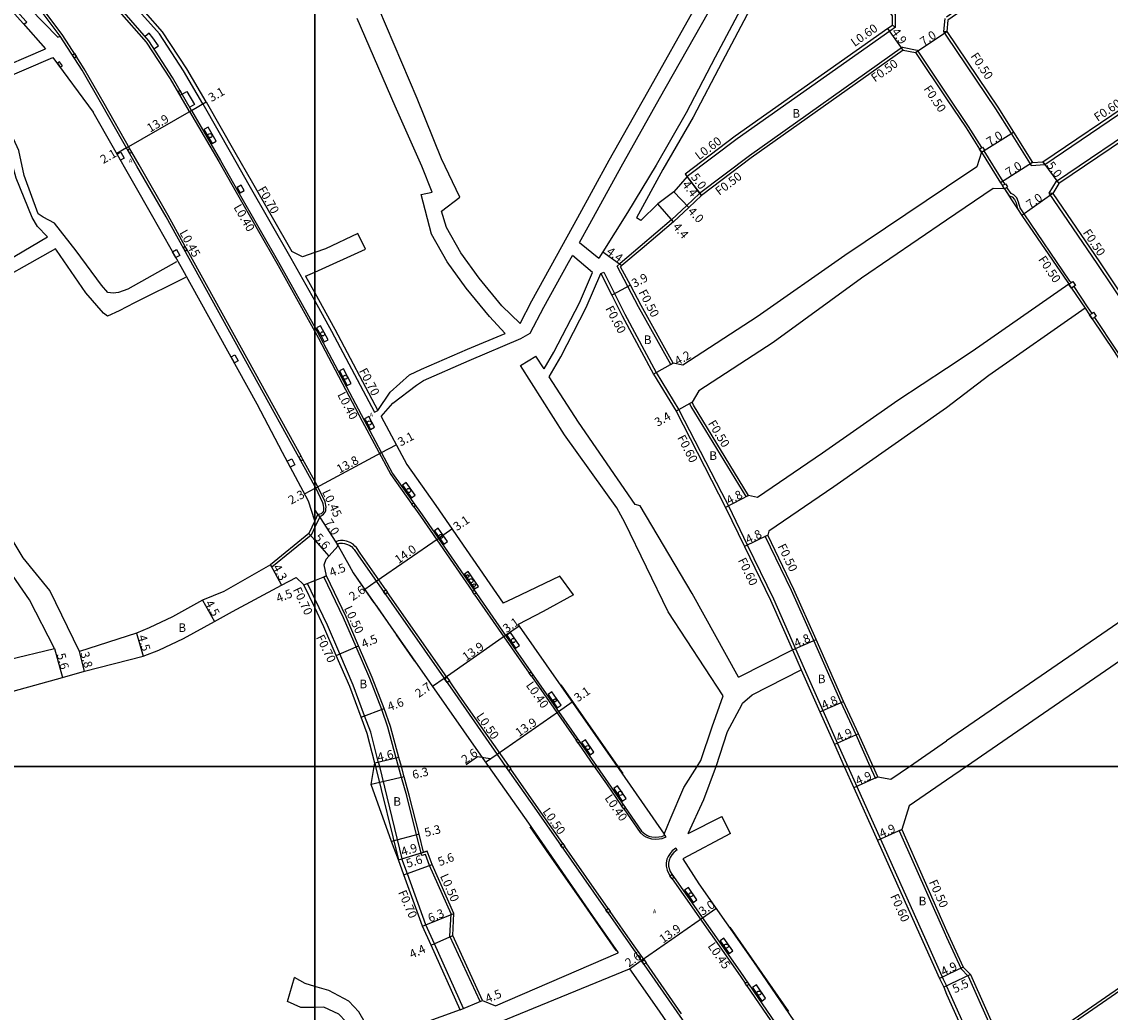
# Model space of a CAD drawing. Units: metres. Extents: x -4000 to 0, y -114000 to -111000.
# Drawn here: x -1654 to -1452, y -111646 to -111462 of the extents above; entities that cross this region are included whole.
import ezdxf

# ---------------------------------------------------------------- set-up
doc = ezdxf.new("R2010")
doc.units = ezdxf.units.M
doc.header["$LTSCALE"] = 2.5
for name, color, linetype in [('側溝・桝', 7, 'Continuous'), ('図郭', 7, 'Continuous'), ('幅員', 7, 'Continuous'), ('植栽', 7, 'Continuous'), ('歩道・分離帯・安全施設', 7, 'Continuous'), ('舗装', 7, 'Continuous'), ('道路', 7, 'Continuous')]:
    doc.layers.add(name, color=color, linetype=linetype)
doc.styles.add('YOKO_DECO', font='txt.shx', dxfattribs={"bigfont": 'extfont.shx'})

# ---------------------------------------------------------------- blocks, each defined once
blk = doc.blocks.new('223800')
at = {"color": 0, "linetype": 'Continuous'}
blk.add_circle((0, 0), 0.75, dxfattribs=at)
blk = doc.blocks.new('223900')
blk.add_lwpolyline([(-0.22, -0.37), (-0.44, -0.3), (-0.47, -0.27), (-0.48, -0.24), (-0.44, 0.01), (-0.48, 0.23), (-0.47, 0.27), (-0.45, 0.29), (-0.21, 0.38), (-0.04, 0.53), (0, 0.54), (0.03, 0.53), (0.22, 0.37), (0.44, 0.3), (0.47, 0.27), (0.48, 0.24), (0.44, -0.01), (0.48, -0.23), (0.47, -0.27), (0.45, -0.29), (0.21, -0.38), (0.04, -0.53), (0, -0.54), (-0.03, -0.53)], close=True)

msp = doc.modelspace()

# ---------------------------------------------------------------- linework, layer by layer
at = {"layer": '側溝・桝'}
for points in [[(-1464.6, -111488.3), (-1447.61, -111476.8), (-1427.73, -111462.98), (-1409.29, -111449.95), (-1393.62, -111439.34), (-1393.48, -111436.55), (-1410.7, -111410.24), (-1416.93, -111414.48), (-1429.96, -111423.86), (-1446.05, -111435.19), (-1467.36, -111450.19), (-1482.8, -111460.95)], [(-1639.1, -111476.98), (-1642.77, -111470.54), (-1644.3, -111468.17), (-1646.87, -111464.2), (-1655.22, -111453.04), (-1657.05, -111450.48), (-1665.12, -111440.79), (-1666.89, -111438.88), (-1667.98, -111437.71), (-1678.26, -111427.83), (-1680.57, -111425.78)], [(-1682.97, -111428.75), (-1678.39, -111433.62), (-1672.03, -111440.83), (-1669.03, -111444.45), (-1663.5, -111450.65), (-1660.03, -111454.5), (-1653.59, -111461.71), (-1653.4, -111461.91), (-1653.9, -111462.35)], [(-1492.26, -111462.8), (-1492.25, -111460.49), (-1498.29, -111452.2), (-1502.75, -111445.61), (-1507.12, -111439.07)], [(-1492.26, -111462.8), (-1492.86, -111462.49)], [(-1483.14, -111461.18), (-1483.38, -111463.6)], [(-1492.26, -111462.8), (-1493.33, -111463.55), (-1521.65, -111483.53), (-1530.94, -111490.55)], [(-1483.38, -111463.6), (-1482.8, -111464.46)], [(-1483.38, -111463.6), (-1482.8, -111463.61)], [(-1482.78, -111463.61), (-1482.8, -111463.61)], [(-1482.8, -111464.46), (-1473.74, -111477.96), (-1470.85, -111482.56), (-1467.12, -111488.48), (-1464.6, -111488.3)], [(-1490.96, -111466.53), (-1519.35, -111486.68), (-1528.61, -111493.68), (-1530.97, -111495.9), (-1533.82, -111498.59), (-1539.62, -111503.49), (-1543.35, -111506.69), (-1543.91, -111507.17)], [(-1490.96, -111466.53), (-1488.29, -111467.06), (-1482.8, -111475.23)], [(-1482.8, -111475.23), (-1478.77, -111481.24), (-1476.3, -111485.16)], [(-1634.31, -111485.38), (-1639.1, -111476.98)], [(-1623.23, -111478.46), (-1617.83, -111487.73), (-1614.6, -111493.44), (-1606.81, -111507.03), (-1600, -111519.29)], [(-1620.8, -111477.06), (-1615.44, -111486.37), (-1612.21, -111492.08), (-1604.42, -111505.67), (-1600, -111513.62)], [(-1624.02, -111503.53), (-1627.21, -111497.76), (-1632.61, -111488.35), (-1633.96, -111486)], [(-1476.35, -111486.02), (-1472.78, -111491.69), (-1472.45, -111492.22)], [(-1475.92, -111485.76), (-1472.36, -111491.43), (-1472.02, -111491.96)], [(-1464.6, -111488.3), (-1464.96, -111487.83)], [(-1472.07, -111492.82), (-1471.18, -111494.09), (-1470.63, -111494.33), (-1470.18, -111494.78), (-1469.92, -111495.43), (-1469.63, -111496.55)], [(-1459.71, -111510.22), (-1459.92, -111509.92), (-1468.4, -111497.47), (-1469.17, -111496.34), (-1469.45, -111495.28), (-1469.75, -111494.51), (-1470.34, -111493.91), (-1470.85, -111493.69), (-1471.65, -111492.56)], [(-1463.1, -111493.71), (-1463.76, -111493.63)], [(-1602.55, -111542.43), (-1623.68, -111504.15)], [(-1546.92, -111508.53), (-1546.38, -111508.26)], [(-1546.38, -111508.26), (-1542.47, -111516.1), (-1536.68, -111526.92), (-1532.46, -111533.81), (-1524.55, -111549.18)], [(-1533.97, -111525.42), (-1533.98, -111525.4), (-1539.93, -111514.71), (-1543.91, -111507.17)], [(-1460.13, -111510.5), (-1459.93, -111510.8), (-1459.64, -111511.23), (-1457.12, -111514.98)], [(-1459.22, -111510.96), (-1456.71, -111514.71), (-1455.88, -111515.93)], [(-1600, -111513.62), (-1596.89, -111519.21), (-1588.95, -111534.28), (-1588.32, -111533.92)], [(-1455.39, -111516.67), (-1451.32, -111522.74), (-1447.1, -111529.26), (-1442.09, -111537), (-1435.68, -111546.3)], [(-1600, -111519.29), (-1599.31, -111520.52), (-1591.2, -111535.91), (-1585.89, -111545.82), (-1582.01, -111551.31)], [(-1533.97, -111525.42), (-1533.53, -111525.17)], [(-1530.47, -111532.66), (-1530.03, -111532.41)], [(-1520.01, -111549.93), (-1530.16, -111533.21), (-1530.47, -111532.66)], [(-1600, -111547.04), (-1602.2, -111543.05)], [(-1599.09, -111553.67), (-1599, -111553.56), (-1598.84, -111553.49), (-1598.61, -111553.39), (-1598.37, -111553.18), (-1598.08, -111552.84), (-1597.95, -111552.5), (-1597.93, -111552.2), (-1597.9, -111551.88), (-1597.96, -111551.55), (-1598.02, -111551.18), (-1598.1, -111550.87), (-1599.42, -111548.1), (-1600, -111547.04)], [(-1524.55, -111549.18), (-1523.28, -111551.66), (-1519.77, -111558.9), (-1514.92, -111568.91), (-1510.83, -111578.15), (-1509.21, -111581.82), (-1505.74, -111589.65), (-1503.06, -111595.72), (-1501.13, -111600)], [(-1520.01, -111549.93), (-1519.57, -111549.7)], [(-1581.62, -111551.85), (-1580.42, -111553.55), (-1570.77, -111567.52)], [(-1599.09, -111553.67), (-1600, -111555.61)], [(-1600, -111555.61), (-1600.7, -111557.1), (-1607.95, -111563), (-1607.99, -111563.03)], [(-1516.44, -111557.29), (-1515.99, -111557.07)], [(-1499.59, -111594.15), (-1502.36, -111588.15), (-1507.44, -111576.65), (-1511.56, -111567.35), (-1516.44, -111557.29)], [(-1586.83, -111567.23), (-1591.56, -111560.45), (-1592.29, -111559.4), (-1592.6, -111559.1), (-1592.9, -111558.77), (-1593.43, -111558.46), (-1594.15, -111558.22), (-1594.76, -111558.08), (-1595.26, -111558.05), (-1595.65, -111558.11), (-1596.1, -111558.33), (-1595.83, -111558.77)], [(-1607.99, -111563.03), (-1608.23, -111562.59)], [(-1597.84, -111564.64), (-1598.3, -111564.82)], [(-1584.46, -111600), (-1584.88, -111598.47), (-1586.46, -111592.72), (-1587.58, -111589.41), (-1589.81, -111583.68), (-1592.34, -111577.82), (-1594.65, -111572.44), (-1598.3, -111564.82)], [(-1602.02, -111566.29), (-1601.37, -111566.03)], [(-1600, -111568.9), (-1601.37, -111566.03)], [(-1588.16, -111599.35), (-1589.63, -111593.67), (-1590.77, -111590.6), (-1592.88, -111584.91), (-1595.37, -111579.13), (-1597.66, -111573.81), (-1600, -111568.9)], [(-1575.52, -111583.43), (-1586.49, -111567.72)], [(-1570.41, -111568.04), (-1564.94, -111575.94), (-1560.22, -111582.7)], [(-1511.38, -111578.39), (-1509.76, -111582.06)], [(-1559.82, -111583.28), (-1551.54, -111595.13)], [(-1564.03, -111599.9), (-1573.07, -111586.95), (-1575.03, -111584.13)], [(-1551.17, -111595.67), (-1548.15, -111600)], [(-1496.96, -111600), (-1499.59, -111594.15)], [(-1588.88, -111599.38), (-1588.73, -111600)], [(-1588.73, -111600), (-1584.49, -111617.36)], [(-1588.16, -111599.35), (-1588.01, -111600)], [(-1588.01, -111600), (-1583.83, -111617.12)], [(-1569.35, -111643.63), (-1574.93, -111631.48), (-1574.69, -111627.37), (-1578.7, -111618.37), (-1579.45, -111616.32), (-1580.17, -111616.54), (-1581.13, -111612.71), (-1582.96, -111605.46), (-1583.89, -111602.07), (-1584.46, -111600)], [(-1564.17, -111600), (-1564.03, -111599.9), (-1563.96, -111600)], [(-1548.15, -111600), (-1545.88, -111603.24), (-1543.09, -111607.29)], [(-1501.13, -111600), (-1499.46, -111603.71), (-1495.06, -111613.49), (-1486.64, -111632.22), (-1483.41, -111639.45), (-1482.81, -111640.73)], [(-1495.99, -111602.15), (-1496.96, -111600)], [(-1553.98, -111614.31), (-1558.92, -111607.23), (-1563.61, -111600.51)], [(-1495.99, -111602.15), (-1495.54, -111601.95)], [(-1542.67, -111607.89), (-1539.65, -111612.25), (-1539.04, -111612.82), (-1538.59, -111613.08), (-1538.13, -111613.28), (-1537.55, -111613.42), (-1536.88, -111613.49), (-1536.13, -111613.46), (-1535.55, -111613.37), (-1534.8, -111613.06), (-1535.05, -111612.77)], [(-1472.35, -111652.16), (-1467.66, -111653.33), (-1449.65, -111640.88), (-1432.96, -111629.43), (-1417.09, -111618.18), (-1400.94, -111606.96)], [(-1491.59, -111611.93), (-1491.13, -111611.73)], [(-1491.59, -111611.93), (-1491.59, -111611.94), (-1483.26, -111630.7), (-1482.81, -111631.69)], [(-1545.57, -111626.37), (-1553.62, -111614.83)], [(-1532.78, -111615.47), (-1533.06, -111615.14), (-1533.69, -111615.69), (-1534.11, -111616.17), (-1534.44, -111616.7), (-1534.67, -111617.23), (-1534.82, -111617.9), (-1534.84, -111618.53), (-1534.64, -111619.27), (-1534.47, -111619.67), (-1534.16, -111620.24), (-1534.12, -111620.3)], [(-1572.4, -111644.89), (-1577.79, -111632.9), (-1579.38, -111629.38), (-1582.82, -111619.9), (-1583.83, -111617.12)], [(-1533.74, -111620.83), (-1531.67, -111623.74), (-1521.5, -111638.26), (-1520.18, -111640.19)], [(-1538.93, -111635.91), (-1541.04, -111632.87), (-1545.21, -111626.89)], [(-1482.81, -111631.69), (-1480.13, -111637.53), (-1478.8, -111638.92), (-1473.53, -111650.75), (-1473.06, -111651.79)], [(-1531.95, -111645.93), (-1538.56, -111636.43)], [(-1519.83, -111640.71), (-1512.41, -111651.51), (-1511.67, -111652.57)], [(-1482.81, -111640.73), (-1482.8, -111640.75)], [(-1482.8, -111640.75), (-1482.27, -111642.01), (-1477.53, -111652.59), (-1477.08, -111653.59), (-1473.15, -111662.29), (-1471.67, -111665.58), (-1468.29, -111673.09), (-1465.54, -111678.93)], [(-1569.35, -111643.63), (-1568.89, -111643.44)], [(-1573.05, -111645.16), (-1572.4, -111644.89)]]:
    msp.add_lwpolyline(points, dxfattribs=at)
for points in [[(-1372.68, -111467.57), (-1373.32, -111470.34), (-1392.02, -111483.79), (-1408.09, -111494.92), (-1423.51, -111505.73), (-1439.99, -111517.13), (-1444.09, -111520.1), (-1446.17, -111519.66), (-1454.88, -111506.66), (-1463.76, -111493.63), (-1462.41, -111491.4), (-1445.39, -111479.89), (-1425.54, -111466.08), (-1407.12, -111453.07), (-1391.53, -111442.51), (-1389.12, -111443.06)], [(-1636.67, -111486.38), (-1636, -111486), (-1635.38, -111487.11), (-1636.04, -111487.48)], [(-1634.35, -111486.22), (-1633.96, -111486), (-1634.31, -111485.38), (-1634.7, -111485.6)], [(-1476.35, -111486.02), (-1476.72, -111485.43), (-1476.3, -111485.16), (-1476.13, -111485.06), (-1475.76, -111485.66), (-1475.92, -111485.76)], [(-1471.65, -111492.56), (-1472.07, -111492.82), (-1472.45, -111492.22), (-1472.02, -111491.96), (-1471.86, -111491.86), (-1471.48, -111492.45)], [(-1626.38, -111504.48), (-1625.63, -111504.06), (-1625.02, -111505.17), (-1625.76, -111505.58)], [(-1624.07, -111504.37), (-1623.68, -111504.15), (-1624.02, -111503.53), (-1624.42, -111503.75)], [(-1459.64, -111511.23), (-1459.93, -111510.8), (-1460.13, -111510.5), (-1459.71, -111510.22), (-1459.4, -111510.01), (-1458.91, -111510.74), (-1459.22, -111510.96)], [(-1455.81, -111516.95), (-1456.3, -111516.21), (-1455.88, -111515.93), (-1455.57, -111515.72), (-1455.08, -111516.46), (-1455.39, -111516.67)], [(-1615.53, -111524.02), (-1614.84, -111523.64), (-1614.23, -111524.75), (-1614.92, -111525.13)], [(-1605.15, -111543.35), (-1604.26, -111542.91), (-1603.7, -111544.05), (-1604.55, -111544.47)], [(-1602.6, -111543.27), (-1602.2, -111543.05), (-1602.55, -111542.43), (-1602.94, -111542.65)], [(-1581.31, -111551.63), (-1581.62, -111551.85), (-1582.01, -111551.31), (-1581.7, -111551.09)], [(-1587.26, -111567.52), (-1586.83, -111567.23), (-1586.49, -111567.72), (-1586.92, -111568.01)], [(-1570.09, -111567.82), (-1570.41, -111568.04), (-1570.77, -111567.52), (-1570.46, -111567.3)], [(-1575.94, -111583.73), (-1575.52, -111583.43), (-1575.03, -111584.13), (-1575.46, -111584.42)], [(-1559.5, -111583.07), (-1559.82, -111583.28), (-1560.22, -111582.7), (-1559.91, -111582.48)], [(-1550.85, -111595.46), (-1551.17, -111595.67), (-1551.54, -111595.13), (-1551.23, -111594.92)], [(-1564.46, -111600.2), (-1564.03, -111599.9), (-1563.61, -111600.51), (-1564.03, -111600.81)], [(-1542.36, -111607.67), (-1542.67, -111607.89), (-1543.09, -111607.29), (-1542.77, -111607.07)], [(-1554.41, -111614.61), (-1553.98, -111614.31), (-1553.62, -111614.83), (-1554.05, -111615.12)], [(-1533.39, -111620.58), (-1533.74, -111620.83), (-1534.12, -111620.3), (-1533.77, -111620.05)], [(-1545.99, -111626.67), (-1545.57, -111626.37), (-1545.21, -111626.89), (-1545.63, -111627.19)], [(-1539.36, -111636.19), (-1538.93, -111635.91), (-1538.56, -111636.43), (-1538.99, -111636.72)], [(-1519.47, -111640.46), (-1519.83, -111640.71), (-1520.18, -111640.19), (-1519.82, -111639.95)]]:
    msp.add_lwpolyline(points, close=True, dxfattribs=at)
at = {"layer": '側溝・桝', "flags": 128}
for points in [[(-1623.23, -111478.46), (-1626.76, -111472.39), (-1631.2, -111465.62), (-1636.26, -111459.94), (-1637.22, -111458.68), (-1637.73, -111457.88), (-1638.27, -111456.85), (-1638.5, -111456.19), (-1638.48, -111455.27), (-1638.4, -111454.48), (-1637.88, -111453.31), (-1637.42, -111452.39), (-1636.88, -111451.77), (-1636.31, -111451.25), (-1633.53, -111449.78), (-1633.25, -111450.31)], [(-1620.8, -111477.06), (-1624.34, -111470.9), (-1628.83, -111464.07), (-1635.44, -111456.63), (-1633.95, -111451.78), (-1630.56, -111450.14)]]:
    msp.add_lwpolyline(points, dxfattribs=at)
for points in [[(-1644.97, -111467.98), (-1644.58, -111467.73), (-1644.19, -111468.34), (-1644.57, -111468.59)], [(-1647.22, -111470.26), (-1646.82, -111469.97), (-1647.36, -111469.23), (-1647.76, -111469.52)], [(-1624.98, -111475.45), (-1624.59, -111475.23), (-1624.99, -111474.54), (-1625.37, -111474.76)]]:
    msp.add_lwpolyline(points, close=True, dxfattribs=at)
at = {"layer": '図郭'}
for points in [[(-2400, -111000), (-1600, -111000), (-1600, -111600), (-2400, -111600)], [(-1600, -111000), (-800, -111000), (-800, -111600), (-1600, -111600)], [(-2400, -111600), (-1600, -111600), (-1600, -112200), (-2400, -112200)], [(-1600, -111600), (-800, -111600), (-800, -112200), (-1600, -112200)]]:
    msp.add_lwpolyline(points, close=True, dxfattribs=at)
at = {"layer": '幅員'}
for points in [[(-1490.85, -111467.06), (-1493.68, -111463.06)], [(-1488.59, -111467.51), (-1482.78, -111463.61)], [(-1476.35, -111486.02), (-1470.42, -111482.3)], [(-1466.86, -111487.96), (-1472.78, -111491.69)], [(-1464.96, -111487.83), (-1461.96, -111491.82)], [(-1531.3, -111490.07), (-1528.29, -111494.06)], [(-1528.29, -111494.06), (-1530.94, -111490.55)], [(-1530.63, -111496.26), (-1533.37, -111493.36)], [(-1463.1, -111493.71), (-1468.82, -111497.75)], [(-1533.49, -111498.96), (-1536.36, -111495.63)], [(-1546.58, -111504.48), (-1543.02, -111507.07)], [(-1541.47, -111510.71), (-1544.92, -111512.53)], [(-1533.53, -111525.17), (-1537.2, -111527.21)], [(-1530.03, -111532.41), (-1532.98, -111534.1)], [(-1600, -111548.4), (-1601.88, -111549.41)], [(-1599.82, -111548.31), (-1600, -111548.4)], [(-1519.57, -111549.7), (-1523.81, -111551.94)], [(-1599.41, -111553.17), (-1595.64, -111559.07)], [(-1601.11, -111556.79), (-1600, -111558.03)], [(-1515.99, -111557.07), (-1520.31, -111559.16)], [(-1600, -111558.03), (-1597.38, -111560.97)], [(-1608.23, -111562.59), (-1606.19, -111566.38)], [(-1602.02, -111566.29), (-1600, -111565.49)], [(-1600, -111565.49), (-1597.84, -111564.64)], [(-1620.81, -111569.17), (-1618.62, -111573.1)], [(-1633.09, -111575.24), (-1631.85, -111579.56)], [(-1596.01, -111579.4), (-1591.88, -111577.62)], [(-1511.38, -111578.39), (-1506.99, -111576.45)], [(-1648.32, -111578.1), (-1646.83, -111583.49)], [(-1642.7, -111582.35), (-1643.68, -111578.68)], [(-1591.42, -111590.84), (-1587.11, -111589.24)], [(-1506.29, -111589.89), (-1501.9, -111587.95)], [(-1499.14, -111593.95), (-1503.61, -111595.96)], [(-1584.4, -111598.33), (-1588.88, -111599.38)], [(-1583.41, -111601.94), (-1589.54, -111603.38)], [(-1495.54, -111601.95), (-1500.01, -111603.96)], [(-1491.13, -111611.73), (-1495.6, -111613.74)], [(-1580.65, -111612.58), (-1585.78, -111613.92)], [(-1584.49, -111617.36), (-1579.14, -111615.7)], [(-1584.49, -111617.36), (-1579.81, -111615.9)], [(-1583.48, -111620.14), (-1578.23, -111618.18)], [(-1580.03, -111629.65), (-1574.19, -111627.28)], [(-1539.46, -111636.04), (-1528.1, -111628.08)], [(-1528.1, -111628.08), (-1525.61, -111626.34)], [(-1578.43, -111633.19), (-1574.42, -111631.38)], [(-1541.63, -111637.55), (-1539.46, -111636.04)], [(-1479.71, -111637.25), (-1484.12, -111639.37)], [(-1479.71, -111637.25), (-1484.12, -111639.37)], [(-1478.37, -111638.64), (-1483.34, -111640.99)], [(-1478.37, -111638.64), (-1483.34, -111640.99)], [(-1573.05, -111645.16), (-1568.89, -111643.44)]]:
    msp.add_lwpolyline(points, dxfattribs=at)
at = {"layer": '幅員', "flags": 128}
for points in [[(-1622.85, -111478.25), (-1620.17, -111476.7)], [(-1634.93, -111485.2), (-1622.85, -111478.25)], [(-1634.93, -111485.2), (-1636.75, -111486.24)], [(-1587.63, -111541.77), (-1584.9, -111540.31)], [(-1599.82, -111548.31), (-1587.63, -111541.77)], [(-1577.11, -111557.68), (-1574.56, -111555.92)], [(-1588.59, -111565.62), (-1577.11, -111557.68)], [(-1590.73, -111567.11), (-1588.59, -111565.62)], [(-1564.63, -111575.73), (-1575.99, -111583.66)], [(-1562.09, -111573.96), (-1564.63, -111575.73)], [(-1575.99, -111583.66), (-1578.17, -111585.18)], [(-1566.18, -111597.73), (-1554.81, -111589.79)], [(-1554.81, -111589.79), (-1552.28, -111588.02)], [(-1568.34, -111599.23), (-1566.18, -111597.73)], [(-1567.47, -111598.62), (-1569.8, -111598.22), (-1571.9, -111599.68)]]:
    msp.add_lwpolyline(points, dxfattribs=at)
at = {"layer": '植栽', "flags": 128}
for points in [[(-1656.55, -111452.15), (-1658.19, -111453.34), (-1658.09, -111453.95), (-1647.65, -111464.65), (-1647.25, -111464.46)], [(-1629.85, -111466.85), (-1629.01, -111466.3), (-1630.02, -111464.77), (-1630.75, -111463.92), (-1631.5, -111464.57)], [(-1624.59, -111475.23), (-1623.72, -111474.73), (-1622.31, -111477.19), (-1623.18, -111477.69)]]:
    msp.add_lwpolyline(points, dxfattribs=at)
at = {"layer": '植栽'}
for points in [[(-1619.06, -111484.4), (-1618.32, -111483.97), (-1619.81, -111481.37), (-1620.56, -111481.8)], [(-1613.83, -111493.58), (-1613.09, -111493.15), (-1613.67, -111492.13), (-1614.41, -111492.57), (-1614.08, -111493.14)], [(-1598.27, -111521.22), (-1597.51, -111520.82), (-1598.92, -111518.23), (-1599.68, -111518.64), (-1598.79, -111520.23)], [(-1593.99, -111529.34), (-1593.23, -111528.94), (-1594.68, -111526.19), (-1595.44, -111526.59)], [(-1589.68, -111537.48), (-1588.92, -111537.07), (-1590, -111535.06), (-1590.76, -111535.47), (-1590.67, -111535.63)], [(-1582.07, -111550.18), (-1581.37, -111549.68), (-1583.05, -111547.31), (-1583.75, -111547.81)], [(-1576.09, -111558.76), (-1575.39, -111558.28), (-1577.1, -111555.8), (-1577.81, -111556.28)], [(-1570.35, -111567.07), (-1569.65, -111566.58), (-1571.53, -111563.85), (-1572.24, -111564.34)], [(-1562.75, -111578.05), (-1562.04, -111577.55), (-1563.71, -111575.17), (-1564.41, -111575.67)], [(-1555.03, -111589.1), (-1554.32, -111588.61), (-1556.04, -111586.16), (-1556.74, -111586.65)], [(-1548.93, -111597.83), (-1548.23, -111597.34), (-1549.8, -111595.09), (-1550.5, -111595.58)]]:
    msp.add_lwpolyline(points, close=True, dxfattribs=at)
for points, elevation in [([(-1542.96, -111606.43), (-1542.26, -111605.92), (-1543.86, -111603.62), (-1544.55, -111604.12)], 12.82), ([(-1529.81, -111625.23), (-1529.11, -111624.73), (-1530.71, -111622.45), (-1531.4, -111622.95), (-1531.12, -111623.35)], 12.72), ([(-1523.15, -111634.73), (-1522.45, -111634.23), (-1524.12, -111631.86), (-1524.82, -111632.35)], 12.85), ([(-1517.07, -111643.53), (-1516.37, -111643.03), (-1518.07, -111640.55), (-1518.78, -111641.04)], 12.82)]:
    msp.add_lwpolyline(points, close=True, dxfattribs=dict(at, elevation=elevation))
at = {"layer": '歩道・分離帯・安全施設'}
for points in [[(-1639.52, -111477.15), (-1643.16, -111470.77), (-1647.25, -111464.46), (-1655.58, -111453.31), (-1657.59, -111450.93), (-1665.64, -111441.25), (-1667.4, -111439.36), (-1670.21, -111436.35), (-1673.7, -111432.91), (-1676.51, -111430.28), (-1678.6, -111428.2), (-1680.91, -111426.15)], [(-1622.85, -111478.25), (-1626.37, -111472.15), (-1630.82, -111465.37), (-1635.8, -111459.57), (-1636.73, -111458.33), (-1637.21, -111457.58), (-1637.72, -111456.61), (-1637.9, -111456.1), (-1637.88, -111455.31), (-1637.82, -111454.63), (-1637.34, -111453.56), (-1636.92, -111452.72), (-1636.45, -111452.19), (-1635.96, -111451.74), (-1633.25, -111450.31), (-1629.95, -111448.82)], [(-1600, -111547.98), (-1627.6, -111497.99), (-1633.01, -111488.58), (-1639.52, -111477.15)], [(-1600, -111547.98), (-1627.6, -111497.99), (-1633.01, -111488.58), (-1639.52, -111477.15)], [(-1622.85, -111478.25), (-1617.5, -111487.54), (-1614.27, -111493.25), (-1606.48, -111506.84), (-1600, -111518.5)], [(-1622.85, -111478.25), (-1617.5, -111487.54), (-1614.27, -111493.25), (-1606.48, -111506.84), (-1600, -111518.5)], [(-1600, -111518.5), (-1598.98, -111520.34), (-1590.86, -111535.73), (-1585.57, -111545.62), (-1580.11, -111553.33), (-1564.63, -111575.72), (-1547.68, -111600)], [(-1600, -111518.5), (-1598.98, -111520.34), (-1590.86, -111535.73), (-1585.57, -111545.62), (-1580.11, -111553.33), (-1564.63, -111575.72), (-1547.68, -111600)], [(-1599.41, -111553.17), (-1599.05, -111553.14), (-1598.77, -111553.05), (-1598.57, -111552.9), (-1598.41, -111552.68), (-1598.32, -111552.43), (-1598.3, -111552.19), (-1598.32, -111551.92), (-1598.38, -111551.58), (-1598.43, -111551.3), (-1598.51, -111551.06), (-1599.82, -111548.31), (-1600, -111547.98)], [(-1599.41, -111553.17), (-1599.05, -111553.14), (-1598.77, -111553.05), (-1598.57, -111552.9), (-1598.41, -111552.68), (-1598.32, -111552.43), (-1598.3, -111552.19), (-1598.32, -111551.92), (-1598.38, -111551.58), (-1598.43, -111551.3), (-1598.51, -111551.06), (-1599.82, -111548.31), (-1600, -111547.98)], [(-1595.64, -111559.07), (-1595.83, -111558.77), (-1595.36, -111558.54), (-1594.85, -111558.56), (-1594.49, -111558.64), (-1593.96, -111558.81), (-1593.53, -111558.99), (-1593.19, -111559.21), (-1592.89, -111559.54), (-1592.68, -111559.74), (-1591.99, -111560.75), (-1573.49, -111587.24), (-1564.6, -111600)], [(-1595.64, -111559.07), (-1595.83, -111558.77), (-1595.36, -111558.54), (-1594.85, -111558.56), (-1594.49, -111558.64), (-1593.96, -111558.81), (-1593.53, -111558.99), (-1593.19, -111559.21), (-1592.89, -111559.54), (-1592.68, -111559.74), (-1591.99, -111560.75), (-1573.49, -111587.24), (-1564.6, -111600)], [(-1592.78, -111564.25), (-1589.03, -111569.62)], [(-1588.63, -111570.16), (-1585.2, -111575.1)], [(-1584.89, -111575.55), (-1581.48, -111580.49)], [(-1543.72, -111600), (-1554.32, -111584.87)], [(-1564.6, -111600), (-1559.34, -111607.53), (-1541.47, -111633.16), (-1525.81, -111655.66), (-1509.96, -111678.46), (-1493.29, -111702.31), (-1473.84, -111729.8), (-1461.1, -111747.02), (-1459.98, -111748.55), (-1459.34, -111749.73), (-1457.84, -111752.42), (-1453.15, -111761.28), (-1455.44, -111762.48)], [(-1564.6, -111600), (-1559.34, -111607.53), (-1541.47, -111633.16), (-1525.81, -111655.66), (-1509.96, -111678.46), (-1493.29, -111702.31), (-1473.84, -111729.8), (-1461.1, -111747.02), (-1459.98, -111748.55), (-1459.34, -111749.73), (-1457.84, -111752.42), (-1453.15, -111761.28), (-1455.44, -111762.48)], [(-1547.68, -111600), (-1545.57, -111603.03), (-1539.37, -111612), (-1538.81, -111612.51), (-1538.42, -111612.74), (-1538.01, -111612.92), (-1537.49, -111613.04), (-1536.87, -111613.11), (-1536.16, -111613.08), (-1535.65, -111613), (-1535.05, -111612.77), (-1535.2, -111612.59)], [(-1547.68, -111600), (-1545.57, -111603.03), (-1539.37, -111612), (-1538.81, -111612.51), (-1538.42, -111612.74), (-1538.01, -111612.92), (-1537.49, -111613.04), (-1536.87, -111613.11), (-1536.16, -111613.08), (-1535.65, -111613), (-1535.05, -111612.77), (-1535.2, -111612.59)]]:
    msp.add_lwpolyline(points, dxfattribs=at)
for points, elevation in [([(-1542.82, -111601.29), (-1543.72, -111600)], 14.02), ([(-1560.11, -111611.19), (-1556.51, -111616.38), (-1550.01, -111625.71), (-1544.18, -111634.14)], 14.25), ([(-1532.78, -111615.47), (-1533.38, -111615.99), (-1533.76, -111616.43), (-1534.06, -111616.9), (-1534.26, -111617.37), (-1534.39, -111617.96), (-1534.41, -111618.48), (-1534.22, -111619.13), (-1534.08, -111619.49), (-1533.79, -111620.01), (-1531.32, -111623.49), (-1521.15, -111638.01), (-1512.06, -111651.27)], 12.65), ([(-1532.78, -111615.47), (-1533.38, -111615.99), (-1533.76, -111616.43), (-1534.06, -111616.9), (-1534.26, -111617.37), (-1534.39, -111617.96), (-1534.41, -111618.48), (-1534.22, -111619.13), (-1534.08, -111619.49), (-1533.79, -111620.01), (-1531.32, -111623.49), (-1521.15, -111638.01), (-1512.06, -111651.27)], 12.65), ([(-1512.08, -111645.49), (-1522.97, -111629.81)], 14.17)]:
    msp.add_lwpolyline(points, dxfattribs=dict(at, elevation=elevation))
at = {"layer": '道路'}
for points in [[(-1482.57, -111461.52), (-1482.78, -111463.61), (-1473.32, -111477.69), (-1470.42, -111482.3), (-1466.86, -111487.96), (-1464.96, -111487.83), (-1447.95, -111476.31), (-1428.08, -111462.48), (-1409.63, -111449.46), (-1394.21, -111439.02), (-1394.09, -111436.72), (-1410.87, -111411.08), (-1416.59, -111414.97), (-1429.62, -111424.35), (-1445.71, -111435.68), (-1467.01, -111450.68)], [(-1445.86, -111519.21), (-1444.2, -111519.57), (-1440.28, -111516.73), (-1423.8, -111505.32), (-1408.38, -111494.51), (-1392.31, -111483.38), (-1373.76, -111470.04), (-1373.24, -111467.8), (-1389.49, -111443.6), (-1391.41, -111443.16), (-1406.78, -111453.57), (-1425.19, -111466.57), (-1445.05, -111480.39), (-1461.96, -111491.82), (-1463.1, -111493.71), (-1454.46, -111506.38)]]:
    msp.add_lwpolyline(points, close=True, dxfattribs=at)
for points in [[(-1509.03, -111438.44), (-1514.17, -111446.9), (-1520.55, -111458.61), (-1525.74, -111468.39), (-1531.12, -111478.69), (-1536.7, -111488.41), (-1541.98, -111497.23)], [(-1507.62, -111439.41), (-1512.89, -111447.73), (-1519.26, -111459.43), (-1524.46, -111469.22), (-1529.84, -111479.52), (-1535.42, -111489.24), (-1540.34, -111498.19)], [(-1492.86, -111462.49), (-1492.85, -111460.69), (-1498.78, -111452.54), (-1503.25, -111445.95), (-1507.62, -111439.41)], [(-1669.53, -111444.88), (-1664, -111451.09), (-1660.52, -111454.94), (-1654.08, -111462.15), (-1649.93, -111466.83)], [(-1620.17, -111476.7), (-1623.73, -111470.52), (-1628.23, -111463.67), (-1634.54, -111456.44), (-1633.35, -111452.57)], [(-1561.93, -111517.8), (-1565.33, -111514.55), (-1569.54, -111509.41), (-1572.93, -111504.72), (-1575.59, -111500.02), (-1576.52, -111496.94), (-1573.08, -111494.39), (-1576.48, -111487.25), (-1581, -111476.04), (-1588.15, -111459.33)], [(-1561.93, -111517.8), (-1559.72, -111513.59), (-1555.14, -111505.31), (-1551.19, -111498.14), (-1545.39, -111487.52), (-1538.22, -111474.84), (-1529.27, -111458.86)], [(-1550.89, -111502.78), (-1548.98, -111499.32), (-1543.2, -111488.73), (-1536.03, -111476.05), (-1526.97, -111460.04)], [(-1564.69, -111519.66), (-1567.6, -111516.52), (-1571.91, -111511.24), (-1575.46, -111506.34), (-1578.36, -111501.21), (-1580.28, -111493.85), (-1578.23, -111493.46), (-1580.15, -111488.64), (-1585.07, -111477.49), (-1592.16, -111461.19)], [(-1492.86, -111462.49), (-1493.68, -111463.06), (-1522.01, -111483.05), (-1531.3, -111490.07), (-1530.94, -111490.55), (-1533.37, -111493.36), (-1536.36, -111495.63), (-1539.52, -111498.67), (-1540.34, -111498.19)], [(-1667.59, -111474.9), (-1660.34, -111471.32), (-1649.93, -111466.83)], [(-1660.09, -111473.46), (-1659.27, -111473.05), (-1648.57, -111468.43)], [(-1490.85, -111467.06), (-1519.05, -111487.09), (-1528.29, -111494.06), (-1530.63, -111496.26), (-1533.49, -111498.96), (-1539.29, -111503.88), (-1543.02, -111507.07), (-1543.28, -111507.29)], [(-1490.85, -111467.06), (-1488.59, -111467.51), (-1482.8, -111476.12)], [(-1648.32, -111578.1), (-1652.91, -111569.1), (-1657.31, -111562.69), (-1664.47, -111549.95), (-1672.64, -111536.95), (-1678.69, -111528.1), (-1683.73, -111520.43), (-1695.28, -111503.09), (-1705.64, -111487.11), (-1703.19, -111485.37), (-1709.24, -111476.25), (-1712.9, -111472.02), (-1713.63, -111471.48), (-1715, -111471.39), (-1716.45, -111471.85), (-1726.23, -111477.17), (-1733.57, -111481.65), (-1739.57, -111485.1)], [(-1649.57, -111501.8), (-1649.67, -111501.65), (-1651.42, -111499.81), (-1652.42, -111498.12), (-1655.41, -111490.81), (-1656.58, -111486.59), (-1659.11, -111480.56), (-1661.91, -111474.35)], [(-1625.64, -111506.37), (-1634.68, -111511.41), (-1636.41, -111512.06), (-1637.4, -111512.15), (-1638.4, -111512.07), (-1639.59, -111510.72), (-1644.27, -111504.31), (-1648.29, -111499.17), (-1650.39, -111498.09), (-1651.3, -111497.46), (-1653.89, -111490.32), (-1654.91, -111485.7), (-1657.58, -111479.92), (-1660.09, -111473.46)], [(-1620.17, -111476.7), (-1614.82, -111486.01), (-1611.58, -111491.72), (-1604.27, -111504.47)], [(-1482.8, -111476.12), (-1479.19, -111481.51), (-1476.72, -111485.43), (-1476.35, -111486.02)], [(-1600, -111554.43), (-1601.15, -111550.76), (-1606, -111541.77), (-1610.69, -111532.76), (-1624.78, -111507.31), (-1630.05, -111498.01), (-1641.09, -111478.61)], [(-1476.35, -111486.02), (-1477.2, -111488.72), (-1482.8, -111492.48)], [(-1482.8, -111492.48), (-1501.68, -111505.16)], [(-1472.07, -111492.82), (-1474.17, -111492.75), (-1482.8, -111498.63)], [(-1472.07, -111492.82), (-1470.77, -111494.88), (-1469.63, -111496.55), (-1468.82, -111497.75), (-1460.33, -111510.2), (-1460.13, -111510.5)], [(-1541.98, -111497.23), (-1546.58, -111504.48), (-1547.34, -111505.68)], [(-1482.8, -111498.63), (-1498.58, -111509.38)], [(-1649.57, -111501.8), (-1663.44, -111509.92), (-1675.57, -111516.97), (-1680.92, -111520.05)], [(-1592.05, -111501.13), (-1598.03, -111503.97), (-1600, -111504.65)], [(-1590.58, -111504.02), (-1592.05, -111501.13)], [(-1550.89, -111502.78), (-1547.34, -111505.68)], [(-1648.1, -111503.94), (-1662.18, -111511.84), (-1674.65, -111519.07), (-1679.65, -111521.96)], [(-1623.98, -111509.3), (-1633.47, -111513.95), (-1636.27, -111515.47), (-1638.46, -111516.47), (-1639.22, -111515.87), (-1642.49, -111512.11), (-1647.92, -111504.21), (-1648.1, -111503.94)], [(-1600, -111504.65), (-1602.29, -111505.45), (-1604.27, -111504.47)], [(-1600, -111508.27), (-1590.58, -111504.02)], [(-1587.71, -111535.06), (-1585.51, -111532.61), (-1581.16, -111529.23), (-1579.81, -111528.41), (-1571.38, -111524.65), (-1561.77, -111520.6), (-1560.05, -111519.6), (-1557.53, -111514.78), (-1552.94, -111506.51), (-1552.22, -111505.2)], [(-1548.49, -111508.34), (-1552.22, -111505.2)], [(-1501.68, -111505.16), (-1517.97, -111516.58), (-1531.73, -111525.54), (-1533.53, -111525.17)], [(-1601.72, -111509.04), (-1600, -111508.27)], [(-1601.72, -111509.04), (-1600, -111512.13)], [(-1557.47, -111526.21), (-1555.65, -111523.11), (-1550.93, -111513.98), (-1548.49, -111508.34)], [(-1556.53, -111527.68), (-1554.36, -111523.99), (-1549.64, -111514.85), (-1546.92, -111508.53)], [(-1546.92, -111508.53), (-1544.92, -111512.53), (-1543, -111516.37), (-1537.2, -111527.21), (-1532.98, -111534.1), (-1523.81, -111551.94), (-1520.31, -111559.16), (-1515.46, -111569.16), (-1511.38, -111578.39)], [(-1533.53, -111525.17), (-1539.49, -111514.47), (-1541.47, -111510.71), (-1543.28, -111507.29)], [(-1498.58, -111509.38), (-1514.99, -111521.32), (-1528.75, -111530.28), (-1530.03, -111532.41)], [(-1460.13, -111510.5), (-1478.04, -111522.98), (-1482.8, -111526.13)], [(-1600, -111512.13), (-1596.26, -111518.86), (-1588.32, -111533.92)], [(-1457.12, -111514.98), (-1474.98, -111527.43), (-1482.8, -111533.43)], [(-1457.12, -111514.98), (-1456.3, -111516.21), (-1455.81, -111516.95), (-1451.74, -111523.01), (-1447.52, -111529.53), (-1442.51, -111537.28), (-1436.29, -111546.3)], [(-1588.32, -111533.92), (-1586.05, -111530.52), (-1582.43, -111527.32), (-1580.24, -111526.25), (-1571.7, -111522.58), (-1564.69, -111519.66)], [(-1561.84, -111525.62), (-1558.99, -111523.85)], [(-1557.47, -111526.21), (-1558.99, -111523.85)], [(-1524.23, -111586.88), (-1534.47, -111571.31), (-1542.52, -111554.74), (-1543.97, -111552.03), (-1553.67, -111538.49), (-1561.84, -111525.62)], [(-1482.8, -111526.13), (-1491.82, -111532.1)], [(-1521.39, -111583.45), (-1530.02, -111567.91), (-1539.66, -111551.65), (-1540.57, -111551.39), (-1551.11, -111536.13), (-1556.53, -111527.68)], [(-1519.57, -111549.7), (-1529.73, -111532.96), (-1530.03, -111532.41)], [(-1491.82, -111532.1), (-1505.83, -111541.89), (-1517.87, -111550.11), (-1519.57, -111549.7)], [(-1587.71, -111535.06), (-1582.93, -111543.99), (-1577.58, -111551.56), (-1565.05, -111569.68)], [(-1482.8, -111533.43), (-1503.75, -111548.14), (-1515.79, -111556.37), (-1515.99, -111557.07)], [(-1643.68, -111578.68), (-1649.14, -111567.35), (-1654.1, -111561.27), (-1661.89, -111548.42), (-1667.29, -111540.16)], [(-1599.41, -111553.17), (-1600, -111552.35)], [(-1599.41, -111553.17), (-1600, -111554.43)], [(-1600, -111554.43), (-1601.11, -111556.79), (-1608.23, -111562.59), (-1616.87, -111567.53), (-1620.81, -111569.17), (-1626.37, -111572.26), (-1630.71, -111574.28), (-1633.09, -111575.24), (-1643.68, -111578.68)], [(-1499.14, -111593.95), (-1501.9, -111587.95), (-1506.99, -111576.45), (-1511.11, -111567.14), (-1515.99, -111557.07)], [(-1597.88, -111561.52), (-1597.38, -111560.97), (-1595.64, -111559.07)], [(-1595.64, -111559.07), (-1593.65, -111562.71), (-1592.86, -111564.05), (-1581.89, -111579.85), (-1569.26, -111597.93), (-1567.8, -111600)], [(-1583.94, -111600), (-1584.4, -111598.33), (-1585.98, -111592.57), (-1587.11, -111589.24), (-1589.35, -111583.49), (-1591.88, -111577.62), (-1594.2, -111572.23), (-1597.84, -111564.64), (-1598.25, -111562.56), (-1597.88, -111561.52)], [(-1679.14, -111583.46), (-1678.31, -111583.91), (-1677.31, -111584.48), (-1672.52, -111587.18), (-1668.63, -111589.07), (-1664.96, -111588.96), (-1661.46, -111587.8), (-1657.73, -111585.82), (-1655.93, -111586.02), (-1646.83, -111583.49), (-1642.7, -111582.35), (-1631.85, -111579.56), (-1628.94, -111578.42), (-1624.33, -111576.28), (-1618.62, -111573.1), (-1615.27, -111571.24), (-1606.19, -111566.38), (-1603.46, -111564.91)], [(-1600, -111570.53), (-1602.02, -111566.29), (-1603.46, -111564.91)], [(-1554.52, -111564.72), (-1563.22, -111568.84), (-1565.05, -111569.68)], [(-1552.04, -111568.15), (-1554.52, -111564.72)], [(-1437.94, -111564.37), (-1453.02, -111574.75), (-1482.81, -111595.25)], [(-1552.04, -111568.15), (-1557.66, -111571.26), (-1562.3, -111573.65)], [(-1431.82, -111568.49), (-1449.57, -111579.66), (-1479.12, -111600)], [(-1588.98, -111600), (-1588.88, -111599.38), (-1590.3, -111593.88), (-1591.42, -111590.84), (-1593.53, -111585.17), (-1596.01, -111579.4), (-1598.3, -111574.09), (-1600, -111570.53)], [(-1562.3, -111573.65), (-1562.09, -111573.96), (-1543.91, -111600)], [(-1676.02, -111579.81), (-1671.67, -111581.35), (-1668.3, -111581.57), (-1665.59, -111581.59), (-1663.31, -111581.36), (-1659.02, -111580.68), (-1657.02, -111580.22), (-1648.32, -111578.1)], [(-1521.39, -111583.45), (-1511.38, -111578.39)], [(-1525.56, -111600), (-1523.44, -111593.52), (-1520.81, -111588.6), (-1520.65, -111588.23), (-1518.84, -111586.74), (-1509.76, -111582.06)], [(-1509.76, -111582.06), (-1506.29, -111589.89), (-1503.61, -111595.96), (-1501.79, -111600)], [(-1529.09, -111600), (-1528.41, -111598.92), (-1526.26, -111592.65), (-1524.23, -111586.88)], [(-1496.41, -111600), (-1499.14, -111593.95)], [(-1489.7, -111600), (-1482.81, -111595.25)], [(-1573.05, -111645.16), (-1578.43, -111633.19), (-1580.03, -111629.65), (-1583.48, -111620.14), (-1584.49, -111617.36), (-1585.78, -111613.92), (-1589.54, -111603.38), (-1588.98, -111600)], [(-1568.89, -111643.44), (-1574.42, -111631.38), (-1574.19, -111627.28), (-1578.23, -111618.18), (-1579.14, -111615.7), (-1579.81, -111615.9), (-1580.65, -111612.58), (-1582.48, -111605.33), (-1583.41, -111601.94), (-1583.94, -111600)], [(-1534.05, -111609.86), (-1531.56, -111603.92), (-1529.09, -111600)], [(-1530.72, -111612.44), (-1527.83, -111606.16), (-1525.67, -111600.33), (-1525.56, -111600)], [(-1501.79, -111600), (-1500.01, -111603.96), (-1495.6, -111613.74), (-1487.18, -111632.46), (-1484.12, -111639.37), (-1483.34, -111640.99), (-1482.81, -111642.28)], [(-1495.54, -111601.95), (-1496.41, -111600)], [(-1495.54, -111601.95), (-1493.14, -111602.37), (-1489.7, -111600)], [(-1479.12, -111600), (-1482.81, -111602.54)], [(-1472.61, -111651.58), (-1467.76, -111652.79), (-1449.93, -111640.47), (-1433.25, -111629.02), (-1417.37, -111617.77), (-1401.22, -111606.55), (-1400.7, -111606.19), (-1399.82, -111601.26)], [(-1482.81, -111602.54), (-1489.74, -111607.31), (-1491.13, -111611.73)], [(-1530.72, -111612.44), (-1524.52, -111609.3)], [(-1522.86, -111612.46), (-1524.52, -111609.3)], [(-1491.13, -111611.73), (-1482.81, -111630.5)], [(-1522.86, -111612.46), (-1531.71, -111617.17)], [(-1482.81, -111630.5), (-1479.71, -111637.25), (-1478.37, -111638.64), (-1473.08, -111650.55), (-1472.61, -111651.58)], [(-1568.89, -111643.44), (-1566.47, -111644.44), (-1543.71, -111634.56)], [(-1566.92, -111648.61), (-1565.59, -111647.4), (-1541.63, -111637.55)], [(-1605.09, -111643.61), (-1603.78, -111639.19)], [(-1600, -111640.81), (-1601.78, -111640.27), (-1603.78, -111639.19)], [(-1587.18, -111649.88), (-1588.54, -111650.07), (-1589.73, -111649.17), (-1591.84, -111645.56), (-1593.67, -111643.57), (-1597.41, -111641.6), (-1600, -111640.81)], [(-1482.81, -111642.28), (-1478.08, -111652.84), (-1477.62, -111653.84), (-1473.7, -111662.54), (-1472.22, -111665.83), (-1468.84, -111673.34), (-1466.07, -111679.2)], [(-1600, -111644.71), (-1602.58, -111644.73), (-1605.09, -111643.61)], [(-1585.43, -111653.95), (-1589.57, -111655.3), (-1590.34, -111653.19), (-1592.02, -111651.2), (-1594.27, -111647.35), (-1595.53, -111645.99), (-1598.34, -111644.7), (-1600, -111644.71)], [(-1573.05, -111645.16), (-1583.82, -111649.04), (-1587.18, -111649.88)]]:
    msp.add_lwpolyline(points, dxfattribs=at)
at = {"layer": '道路', "flags": 128}
msp.add_lwpolyline([(-1648.57, -111468.43), (-1641.09, -111478.61)], dxfattribs=at)
at = {"layer": '道路'}
for points, elevation in [([(-1567.8, -111600), (-1560.39, -111610.53), (-1548.52, -111627.64), (-1543.71, -111634.56)], 12.81), ([(-1543.91, -111600), (-1543.03, -111601.26), (-1535.2, -111612.59)], 12.89), ([(-1535.2, -111612.59), (-1534.05, -111609.86)], 12.63), ([(-1531.71, -111617.17), (-1528.79, -111621.81), (-1518.65, -111636.28), (-1509.56, -111649.53), (-1491.58, -111675.11), (-1486.29, -111682.79), (-1479.66, -111692.31), (-1470.01, -111706.37), (-1464.21, -111714.72), (-1459.17, -111722.05), (-1447.05, -111737.37), (-1443.33, -111741.95)], 12.7), ([(-1541.63, -111637.55), (-1536.58, -111644.81), (-1525.23, -111661.16), (-1513.34, -111678.24), (-1502.69, -111693.53), (-1491.86, -111708.91), (-1480.51, -111725.21), (-1468.58, -111741.31), (-1462.17, -111750.04), (-1459.44, -111755.28), (-1455.44, -111762.48)], 12.89)]:
    msp.add_lwpolyline(points, dxfattribs=dict(at, elevation=elevation))

# ---------------------------------------------------------------- block references
at = {"layer": '植栽', "xscale": 0.5, "yscale": 0.5, "zscale": 0.5}
for name, p in [('223800', (-1619.46, -111482.94, 12.22)), ('223800', (-1598.56, -111519.72, 12.76)), ('223800', (-1594.37, -111527.78, 12.81)), ('223800', (-1589.89, -111536.27, 12.83)), ('223800', (-1582.58, -111548.8, 12.88)), ('223800', (-1576.62, -111557.32, 12.89)), ('223900', (-1571.65, -111564.67, 12.91)), ('223800', (-1571.03, -111565.55, 12.91)), ('223900', (-1570.45, -111566.37, 12.91)), ('223800', (-1563.16, -111576.63, 12.83)), ('223900', (-1555.46, -111587.73, 12.79)), ('223800', (-1549.37, -111596.5, 12.87)), ('223800', (-1543.32, -111604.99, 12.82)), ('223800', (-1530.24, -111623.8, 12.72)), ('223800', (-1523.66, -111633.33, 12.85)), ('223800', (-1517.59, -111642.06, 12.82))]:
    msp.add_blockref(name, p, dxfattribs=at)

# ---------------------------------------------------------------- texts
at = {"layer": '側溝・桝'}
for s, rotation, p in [('L0.60', 35.2041, (-1499.86, -111466.51)), ('F0.50', 303.8701, (-1478.43, -111468.19)), ('F0.50', 35.3694, (-1496.1, -111473.1)), ('F0.50', 303.8712, (-1487.15, -111474.27)), ('F0.60', 34.0908, (-1454.78, -111480.39)), ('L0.60', 37.0495, (-1528.71, -111487.55)), ('F0.50', 37.0495, (-1524.96, -111494.13)), ('F0.70', 299.8147, (-1610.62, -111492.9)), ('L0.40', 299.8146, (-1615.13, -111496.23)), ('L0.45', 298.9011, (-1625.16, -111500.94)), ('F0.50', 303.8286, (-1457.6, -111500.94)), ('F0.50', 303.8286, (-1465.87, -111505.92)), ('F0.50', 297.845, (-1539.99, -111512.01)), ('F0.60', 298.1482, (-1546.16, -111515.04)), ('F0.70', 297.8023, (-1591.85, -111526.59)), ('L0.40', 297.8022, (-1595.87, -111531.02)), ('F0.50', 301.2678, (-1527.13, -111536.33)), ('F0.60', 297.2186, (-1532.81, -111538.98)), ('L0.45', 295.4116, (-1598.69, -111549.05)), ('F0.50', 295.8725, (-1514.19, -111559.14)), ('F0.60', 295.8725, (-1521.56, -111561.74)), ('F0.70', 295.5266, (-1604.11, -111567.19)), ('L0.50', 295.5996, (-1594.63, -111570.65)), ('F0.70', 295.5266, (-1599.81, -111576.01)), ('L0.40', 304.924, (-1560.92, -111584.94)), ('L0.50', 304.8918, (-1570.14, -111590.7)), ('L0.40', 304.6468, (-1546.31, -111605.88)), ('L0.50', 304.8924, (-1557.82, -111608.37)), ('L0.50', 293.9735, (-1576.81, -111620.34)), ('F0.50', 294.2103, (-1486.12, -111621.44)), ('F0.70', 293.5404, (-1584.58, -111623.36)), ('F0.60', 294.2103, (-1493.29, -111624.08)), ('L0.45', 305.0027, (-1527.2, -111633.34))]:
    msp.add_text(s, height=1.6, rotation=rotation, dxfattribs=at).set_placement(p)
at = {"layer": '幅員'}
for s, rotation, p in [('4.9', 305.2942, (-1493.1, -111463.7)), ('7.0', 33.8701, (-1487.07, -111466.36)), ('3.1', 29.9258, (-1619.17, -111476.74)), ('13.9', 29.9257, (-1630.57, -111482.4)), ('7.0', 32.155, (-1474.79, -111484.93)), ('2.1', 29.6423, (-1639.23, -111488.22)), ('7.0', 32.2256, (-1471.23, -111490.59)), ('5.0', 306.8924, (-1464.34, -111488.49)), ('5.0', 307.0429, (-1530.32, -111490.67)), ('4.4', 307.0429, (-1531.96, -111492.06)), ('7.0', 35.2928, (-1467.32, -111496.57)), ('4.0', 313.4086, (-1530.93, -111497.1)), ('4.4', 310.8164, (-1533.7, -111499.94)), ('4.4', 323.9268, (-1546.03, -111504.76)), ('3.9', 27.8451, (-1540.7, -111511.21)), ('4.2', 29.0803, (-1532.71, -111525.63)), ('3.4', 29.8395, (-1536.4, -111536.99)), ('3.1', 28.1917, (-1584.08, -111540.65)), ('13.8', 28.1916, (-1595.43, -111545.67)), ('2.3', 28.1916, (-1604.4, -111551.44)), ('4.8', 27.894, (-1523.15, -111551.48)), ('7.0', 302.549, (-1598.3, -111554.71)), ('3.1', 34.6534, (-1573.62, -111556.36)), ('5.6', 311.7374, (-1600.23, -111557.62)), ('4.8', 25.8725, (-1519.63, -111558.72)), ('14.0', 34.6535, (-1584.49, -111562.48)), ('4.3', 298.2926, (-1607.88, -111563.03)), ('4.5', 21.5699, (-1596.93, -111564.84)), ('4.5', 21.5699, (-1606.8, -111569.63)), ('2.6', 34.9202, (-1592.95, -111569.34)), ('4.5', 299.0669, (-1620.41, -111569.69)), ('3.1', 34.924, (-1564.42, -111575.28)), ('4.5', 285.9601, (-1632.82, -111575.84)), ('4.5', 23.3053, (-1590.96, -111578.1)), ('4.8', 23.8636, (-1510.69, -111577.98)), ('13.9', 34.9202, (-1571.93, -111580.52)), ('5.6', 285.4825, (-1647.9, -111579.22)), ('3.8', 284.9675, (-1643.5, -111578.94)), ('2.7', 34.9521, (-1580.71, -111587.32)), ('3.1', 34.9241, (-1551.21, -111588.12)), ('4.6', 20.351, (-1586.18, -111589.75)), ('4.8', 23.8636, (-1505.6, -111589.47)), ('13.9', 34.924, (-1562.11, -111594.58)), ('4.9', 24.234, (-1502.87, -111595.52)), ('4.6', 13.112, (-1588.22, -111599.12)), ('2.6', 34.8918, (-1572.11, -111599.59)), ('6.3', 13.2751, (-1581.72, -111602.36)), ('4.9', 24.234, (-1499.27, -111603.52)), ('5.3', 14.5859, (-1579.43, -111613.09)), ('4.9', 24.2103, (-1494.87, -111613.3)), ('4.9', 17.275, (-1583.73, -111616.66)), ('5.6', 20.395, (-1576.83, -111618.52)), ('5.6', 17.275, (-1582.78, -111618.82)), ('3.0', 35.0026, (-1528.07, -111627.75)), ('6.3', 22.0918, (-1578.63, -111628.97)), ('13.9', 35.0027, (-1535.4, -111632.89)), ('4.4', 24.213, (-1582.03, -111635.68)), ('2.6', 34.8287, (-1541.74, -111637.32)), ('4.9', 25.6408, (-1483.4, -111638.91)), ('4.9', 25.6408, (-1483.38, -111638.93)), ('5.5', 25.3669, (-1481.27, -111642.11)), ('4.5', 22.5299, (-1567.98, -111643.93))]:
    msp.add_text(s, height=1.6, rotation=rotation, dxfattribs=at).set_placement(p)
at = {"layer": '舗装'}
for p in [(-1511.42, -111479.61), (-1538.98, -111521.62), (-1526.82, -111543.12), (-1625.32, -111575.05), (-1506.7, -111584.55), (-1591.72, -111585.5), (-1585.45, -111607.3), (-1487.99, -111625.78)]:
    msp.add_text('B', height=1.6, dxfattribs=at).set_placement(p)
at = {"layer": '舗装', "style": 'YOKO_DECO'}
for p in [(-1634.49, -111487.94, 12.12), (-1589.84, -111535.1, 12.92), (-1537.28, -111627.28, 12.85)]:
    msp.add_text('A', height=0.75, dxfattribs=at).set_placement(p)

doc.saveas('drawing.dxf')
